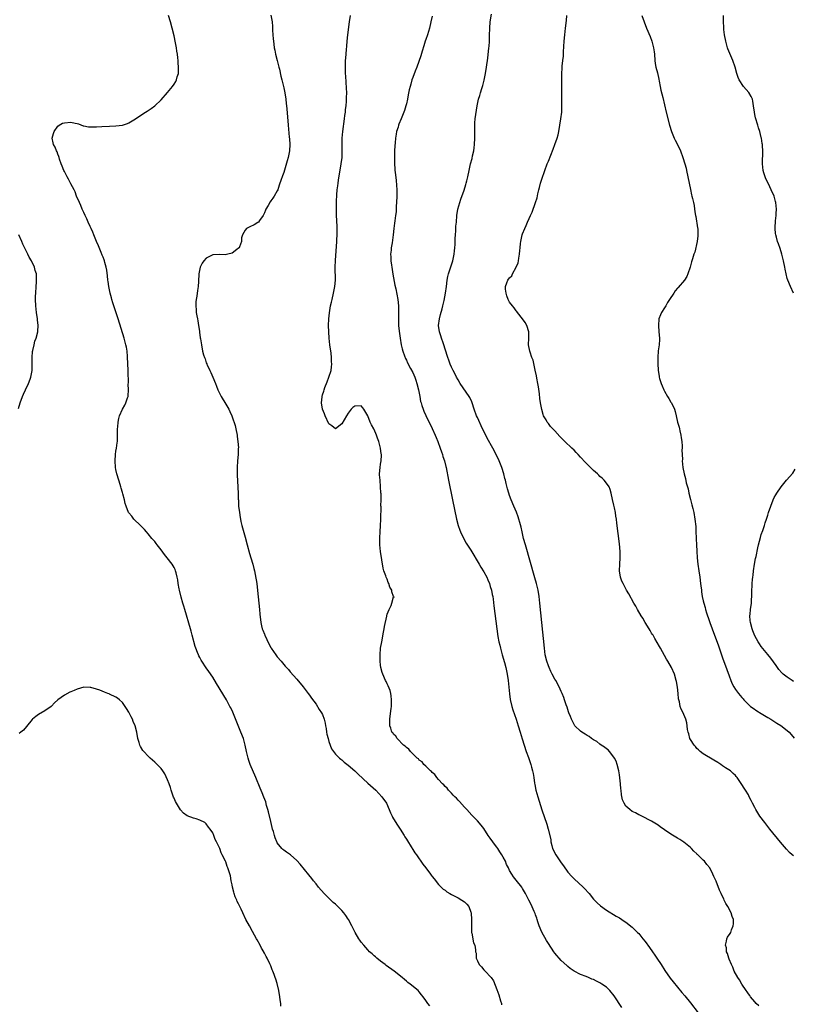
# Model space of a CAD drawing. Units: inches. Extents: x 2601000 to 2604000, y 1491000 to 1494000.
# Drawn here: x 2602035 to 2602275, y 1493005 to 1493310 of the extents above; entities that cross this region are included whole.
import ezdxf

# ---------------------------------------------------------------- set-up
doc = ezdxf.new("R2010")
doc.units = ezdxf.units.IN
doc.header["$MEASUREMENT"] = 0
doc.layers.add('LD26011491_10ft', color=41, linetype='Continuous')

msp = doc.modelspace()

# ---------------------------------------------------------------- linework, layer by layer
at = {"layer": 'LD26011491_10ft'}
for points, elevation in [([(2602162.27, 1493004.27), (2602161.68, 1493005), (2602161, 1493005.92), (2602160.15, 1493007), (2602159.64, 1493007.64), (2602159, 1493008.54), (2602158.61, 1493009), (2602156.18, 1493011), (2602155.48, 1493011.48), (2602155, 1493011.89), (2602154.37, 1493012.37), (2602153.7, 1493013), (2602151.26, 1493015), (2602148.72, 1493016.72), (2602148.39, 1493017), (2602147, 1493018.03), (2602145.84, 1493019), (2602145.42, 1493019.42), (2602145, 1493019.73), (2602144.35, 1493020.35), (2602143.61, 1493021), (2602143, 1493021.58), (2602141.77, 1493023), (2602141, 1493023.98), (2602140.57, 1493024.57), (2602140.28, 1493025), (2602139.11, 1493027), (2602138.37, 1493028.37), (2602138.1, 1493029), (2602137.08, 1493031), (2602137, 1493031.13), (2602136.2, 1493032.2), (2602135.63, 1493033), (2602135, 1493033.74), (2602133.73, 1493035), (2602133, 1493035.68), (2602132.28, 1493036.28), (2602131.56, 1493037), (2602129.52, 1493039), (2602127.79, 1493041), (2602127, 1493042.04), (2602126.23, 1493043), (2602125.7, 1493043.7), (2602124.79, 1493044.79), (2602122.07, 1493048.07), (2602121, 1493049.26), (2602119.06, 1493051), (2602117.85, 1493051.85), (2602117, 1493052.42), (2602116.69, 1493052.69), (2602116.42, 1493053), (2602115, 1493054.71), (2602114.85, 1493055), (2602114.29, 1493056.29), (2602114.09, 1493057), (2602113.77, 1493058.23), (2602113.54, 1493059), (2602113.43, 1493059.43), (2602113, 1493061.31), (2602112.28, 1493064.28), (2602112.08, 1493065), (2602111.69, 1493066.31), (2602111.39, 1493067.39), (2602110.84, 1493068.84), (2602110.26, 1493070.26), (2602109.67, 1493071.66), (2602108.29, 1493075), (2602106.61, 1493079), (2602106.18, 1493080.18), (2602105.92, 1493081), (2602105.47, 1493083), (2602105.07, 1493085), (2602104.48, 1493087), (2602103.69, 1493089), (2602101.17, 1493095.17), (2602100.55, 1493096.55), (2602100.33, 1493097), (2602099.26, 1493099), (2602098.39, 1493100.39), (2602097, 1493102.71), (2602096.11, 1493104.11), (2602095, 1493106.04), (2602093.76, 1493107.76), (2602093, 1493108.94), (2602091.58, 1493111), (2602091.35, 1493111.35), (2602091, 1493112.09), (2602090.68, 1493112.68), (2602090.54, 1493113), (2602090.29, 1493113.71), (2602089.76, 1493115), (2602089.56, 1493115.56), (2602088.66, 1493119), (2602088.29, 1493120.29), (2602088.11, 1493121), (2602086.29, 1493127), (2602086.01, 1493128.01), (2602085.7, 1493129), (2602085.22, 1493130.78), (2602084.67, 1493133), (2602084.58, 1493133.42), (2602084.3, 1493135), (2602084.17, 1493136.17), (2602084, 1493137), (2602083.61, 1493138.39), (2602083.49, 1493139), (2602083.34, 1493139.34), (2602083, 1493139.96), (2602082.39, 1493141), (2602080.88, 1493143), (2602080.03, 1493144.03), (2602079, 1493145.44), (2602077.75, 1493147), (2602077.44, 1493147.44), (2602077, 1493148.02), (2602076.16, 1493149), (2602075, 1493150.46), (2602074.48, 1493151), (2602073.8, 1493151.8), (2602072.81, 1493152.81), (2602072.58, 1493153), (2602070.56, 1493155), (2602069.87, 1493155.87), (2602069, 1493156.9), (2602068.93, 1493157), (2602068.13, 1493159), (2602067.84, 1493159.84), (2602067.65, 1493161), (2602067.15, 1493162.85), (2602067, 1493163.25), (2602066.59, 1493164.59), (2602066.51, 1493165), (2602066.31, 1493165.69), (2602065.9, 1493167), (2602065.31, 1493169), (2602065, 1493170.31), (2602064.87, 1493171), (2602064.72, 1493173), (2602064.85, 1493175), (2602065, 1493176.08), (2602065.17, 1493177), (2602065.35, 1493178.65), (2602065.42, 1493179), (2602065.47, 1493179.47), (2602065.49, 1493181), (2602065.47, 1493182.53), (2602065.49, 1493183), (2602065.55, 1493183.55), (2602065.64, 1493185), (2602065.89, 1493186.11), (2602066.14, 1493187), (2602067, 1493189), (2602067.74, 1493190.26), (2602068.09, 1493191), (2602068.57, 1493192.57), (2602068.74, 1493193), (2602068.79, 1493193.21), (2602068.87, 1493195), (2602068.81, 1493196.81), (2602068.85, 1493197.15), (2602068.75, 1493200.75), (2602068.76, 1493201.24), (2602068.68, 1493203), (2602068.61, 1493205.39), (2602068.48, 1493207), (2602068.22, 1493208.22), (2602068.09, 1493209), (2602067.52, 1493211), (2602065.63, 1493217), (2602063.99, 1493222.01), (2602063.69, 1493223), (2602063.56, 1493223.56), (2602063.17, 1493225), (2602062.78, 1493227), (2602062.57, 1493228.57), (2602062.5, 1493229), (2602062.37, 1493230.37), (2602062.14, 1493232.14), (2602061.98, 1493233), (2602061.56, 1493234.44), (2602061.42, 1493235), (2602061.32, 1493235.32), (2602061, 1493236.12), (2602060.76, 1493236.76), (2602060.41, 1493237.59), (2602059.61, 1493239.61), (2602059, 1493241), (2602058.18, 1493243), (2602057.87, 1493243.87), (2602057.29, 1493245), (2602057, 1493245.62), (2602056.38, 1493247), (2602056.01, 1493248.01), (2602055.45, 1493249), (2602055, 1493249.96), (2602054.54, 1493251), (2602054.14, 1493252.14), (2602053.67, 1493253), (2602053.52, 1493253.52), (2602053, 1493254.54), (2602052.81, 1493255), (2602052.35, 1493256.35), (2602051.99, 1493257), (2602051, 1493258.86), (2602050.29, 1493260.29), (2602049.88, 1493261), (2602049, 1493262.6), (2602048.82, 1493263), (2602048.33, 1493264.33), (2602048.05, 1493265), (2602047.53, 1493266.47), (2602047.38, 1493267), (2602047.31, 1493267.31), (2602047, 1493268), (2602046.73, 1493268.73), (2602046.58, 1493269), (2602046.15, 1493270.15), (2602045.66, 1493271), (2602045.57, 1493271.57), (2602045.24, 1493273), (2602045.62, 1493274.38), (2602045.83, 1493275), (2602047, 1493276.69), (2602047.42, 1493277), (2602048.43, 1493277.57), (2602049, 1493277.76), (2602051, 1493277.94), (2602052.39, 1493277.61), (2602053, 1493277.51), (2602053.41, 1493277.41), (2602054.84, 1493276.84), (2602055, 1493276.8), (2602056.52, 1493276.52), (2602057, 1493276.46), (2602059, 1493276.48), (2602060.57, 1493276.57), (2602063, 1493276.67), (2602065, 1493276.79), (2602067, 1493277.03), (2602068.53, 1493277.47), (2602069, 1493277.69), (2602071, 1493278.94), (2602073, 1493280.27), (2602074.13, 1493281), (2602074.68, 1493281.32), (2602075.89, 1493282.11), (2602077.02, 1493282.98), (2602079, 1493284.88), (2602081, 1493287.11), (2602082.53, 1493289), (2602083, 1493289.65), (2602083.52, 1493290.48), (2602083.78, 1493291), (2602084.01, 1493292.01), (2602084.34, 1493293), (2602084.42, 1493293.58), (2602084.39, 1493295), (2602084.26, 1493296.26), (2602084.25, 1493297), (2602084.19, 1493297.81), (2602084.04, 1493299), (2602083.89, 1493299.89), (2602083.75, 1493301), (2602083.48, 1493302.52), (2602083, 1493304.71), (2602082.4, 1493307), (2602081.9, 1493309), (2602081.29, 1493311)], 9900), ([(2602113.03, 1493311.03), (2602113.45, 1493309), (2602113.54, 1493307.54), (2602113.54, 1493306.46), (2602113.6, 1493305), (2602113.74, 1493303.74), (2602113.79, 1493303), (2602113.9, 1493302.1), (2602114.06, 1493301), (2602114.2, 1493300.2), (2602114.45, 1493299), (2602114.98, 1493297.02), (2602115.38, 1493295.38), (2602115.51, 1493295), (2602115.69, 1493294.31), (2602116.14, 1493292.14), (2602116.4, 1493291), (2602117, 1493288.56), (2602117.31, 1493287), (2602117.62, 1493285), (2602117.74, 1493283.74), (2602117.84, 1493283), (2602117.94, 1493282.06), (2602118.37, 1493277), (2602118.72, 1493273.28), (2602118.77, 1493272.77), (2602118.86, 1493271), (2602118.74, 1493269), (2602118.35, 1493267), (2602118.07, 1493265.93), (2602117, 1493262.31), (2602116.65, 1493261.35), (2602116.49, 1493261), (2602116.19, 1493260.19), (2602115.62, 1493258.38), (2602115.17, 1493257), (2602115, 1493256.66), (2602114.02, 1493255), (2602113.56, 1493254.44), (2602113, 1493253.54), (2602112.76, 1493253.24), (2602112.13, 1493252.13), (2602111.45, 1493251), (2602111.34, 1493250.66), (2602111, 1493249.81), (2602110.57, 1493249), (2602109.43, 1493247.43), (2602109.18, 1493247), (2602109, 1493246.84), (2602107.85, 1493246.15), (2602106.45, 1493245.55), (2602105.44, 1493245), (2602105, 1493244.45), (2602104.21, 1493243), (2602103.94, 1493242.06), (2602103.94, 1493241), (2602103.31, 1493239.31), (2602103.15, 1493239), (2602103, 1493238.87), (2602102.45, 1493238.45), (2602101, 1493237.38), (2602099.71, 1493237), (2602098.86, 1493236.86), (2602097, 1493236.98), (2602095, 1493236.87), (2602094.65, 1493236.65), (2602093, 1493235.78), (2602092.26, 1493235), (2602091.76, 1493234.24), (2602091.12, 1493233), (2602091, 1493232.55), (2602090.64, 1493231), (2602090.57, 1493228.57), (2602090.5, 1493227), (2602090.25, 1493225.75), (2602090.01, 1493224.01), (2602089.8, 1493223), (2602089.72, 1493222.28), (2602089.7, 1493221), (2602089.84, 1493219.84), (2602089.89, 1493219), (2602090.08, 1493217.92), (2602090.27, 1493217), (2602090.36, 1493216.36), (2602090.61, 1493215), (2602090.85, 1493213.15), (2602090.85, 1493212.85), (2602091.09, 1493211.09), (2602091.15, 1493210.85), (2602091.46, 1493209), (2602091.86, 1493207), (2602092.11, 1493205.89), (2602092.39, 1493205), (2602092.61, 1493204.61), (2602093, 1493203.43), (2602093.13, 1493203.13), (2602093.16, 1493203), (2602093.26, 1493202.74), (2602094.11, 1493201), (2602094.43, 1493200.43), (2602094.99, 1493199), (2602095.81, 1493197), (2602096.18, 1493196.18), (2602096.61, 1493195), (2602097, 1493194.17), (2602097.57, 1493193), (2602099, 1493190.57), (2602099.97, 1493189), (2602100.31, 1493188.31), (2602100.87, 1493187), (2602101, 1493186.66), (2602101.93, 1493183.93), (2602102.17, 1493183), (2602102.56, 1493181), (2602102.57, 1493180.57), (2602102.78, 1493179), (2602102.92, 1493177.08), (2602102.9, 1493176.9), (2602102.88, 1493175), (2602102.69, 1493173), (2602102.56, 1493171), (2602102.59, 1493168.59), (2602102.75, 1493165), (2602102.77, 1493164.77), (2602102.85, 1493163), (2602102.91, 1493161.09), (2602102.94, 1493160.94), (2602103.02, 1493158.98), (2602103.23, 1493157), (2602103.52, 1493155.52), (2602103.58, 1493155), (2602103.74, 1493154.26), (2602104.05, 1493153), (2602104.26, 1493152.26), (2602105, 1493149.37), (2602105.63, 1493147), (2602106.37, 1493144.37), (2602106.82, 1493143), (2602107.42, 1493141), (2602107.7, 1493139.7), (2602107.92, 1493139), (2602108.17, 1493137.83), (2602108.6, 1493135), (2602108.87, 1493132.87), (2602109.3, 1493129), (2602109.5, 1493127), (2602109.59, 1493125.59), (2602109.86, 1493123), (2602110.1, 1493121.9), (2602110.33, 1493121), (2602110.55, 1493120.55), (2602111, 1493119.31), (2602111.1, 1493119.1), (2602111.13, 1493119), (2602112.39, 1493116.39), (2602113, 1493115.24), (2602113.14, 1493115), (2602114.51, 1493113), (2602115, 1493112.37), (2602116.16, 1493111), (2602117, 1493110.01), (2602117.48, 1493109.48), (2602117.89, 1493109), (2602118.42, 1493108.42), (2602119, 1493107.71), (2602121, 1493105.4), (2602123, 1493103.05), (2602124.58, 1493101), (2602125, 1493100.49), (2602125.57, 1493099.57), (2602127, 1493097.7), (2602128.01, 1493096.01), (2602128.7, 1493095), (2602129, 1493094.46), (2602129.52, 1493093), (2602129.83, 1493091.83), (2602129.91, 1493091), (2602130.11, 1493090.11), (2602130.24, 1493089), (2602130.37, 1493088.37), (2602130.72, 1493087), (2602131, 1493086.14), (2602131.81, 1493083.81), (2602133, 1493082.17), (2602134.25, 1493081), (2602134.65, 1493080.65), (2602135, 1493080.39), (2602135.76, 1493079.76), (2602137, 1493078.81), (2602139, 1493077.03), (2602140.01, 1493076.01), (2602143, 1493073.24), (2602145.53, 1493071), (2602147.43, 1493069), (2602148.79, 1493067), (2602149.68, 1493065), (2602150.07, 1493064.07), (2602150.55, 1493063), (2602150.7, 1493062.7), (2602151, 1493062.2), (2602152.24, 1493060.24), (2602153.09, 1493059), (2602154.3, 1493057), (2602154.55, 1493056.55), (2602155, 1493055.88), (2602155.32, 1493055.32), (2602156.5, 1493053.5), (2602157, 1493052.71), (2602157.65, 1493051.65), (2602158.12, 1493051), (2602160.12, 1493048.12), (2602161, 1493047), (2602162.5, 1493045), (2602162.7, 1493044.7), (2602163, 1493044.34), (2602163.56, 1493043.56), (2602165, 1493041.87), (2602165.78, 1493041), (2602166.42, 1493040.42), (2602167, 1493040.03), (2602167.57, 1493039.57), (2602168.51, 1493039), (2602169, 1493038.73), (2602171, 1493037.69), (2602172.23, 1493037), (2602173, 1493036.41), (2602173.7, 1493035.7), (2602174.31, 1493035), (2602175, 1493033.28), (2602175.08, 1493033), (2602175.17, 1493030.83), (2602175.13, 1493029), (2602175.18, 1493027.18), (2602175.21, 1493027), (2602175.3, 1493026.7), (2602175.78, 1493023.78), (2602176.17, 1493023), (2602176.39, 1493021.61), (2602176.46, 1493021), (2602176.58, 1493020.58), (2602176.64, 1493019), (2602177, 1493018.15), (2602177.59, 1493017), (2602178.32, 1493016.32), (2602179, 1493015.43), (2602179.23, 1493015.23), (2602179.39, 1493015), (2602181.15, 1493013.15), (2602181.23, 1493013), (2602181.95, 1493011.95), (2602183, 1493009.35), (2602183.63, 1493007.63), (2602184.2, 1493005.8), (2602184.44, 1493005), (2602184.52, 1493004.52)], 9890), ([(2602221.73, 1493003.73), (2602219.35, 1493007.35), (2602219, 1493007.85), (2602218.49, 1493008.49), (2602218.02, 1493009), (2602217, 1493010.03), (2602215.62, 1493011), (2602215, 1493011.39), (2602213.9, 1493011.9), (2602213, 1493012.39), (2602212.52, 1493012.52), (2602211.45, 1493013), (2602210.68, 1493013.32), (2602209, 1493013.91), (2602207, 1493014.98), (2602205.79, 1493015.79), (2602205, 1493016.44), (2602204.7, 1493016.7), (2602203, 1493018.26), (2602201, 1493020.55), (2602200.71, 1493021), (2602199, 1493023.5), (2602198.47, 1493024.47), (2602197, 1493027.08), (2602196.18, 1493029), (2602195.72, 1493030.28), (2602195.48, 1493031), (2602195.38, 1493031.38), (2602195, 1493032.41), (2602194.86, 1493032.86), (2602194.58, 1493033.42), (2602193.67, 1493035.67), (2602192.92, 1493037), (2602191.92, 1493039), (2602191, 1493040.62), (2602190.77, 1493041), (2602189, 1493043.2), (2602188.17, 1493044.17), (2602187.65, 1493045), (2602187, 1493046.21), (2602186.62, 1493047), (2602186.05, 1493048.05), (2602185.68, 1493049), (2602185, 1493050.33), (2602184.63, 1493051), (2602183.95, 1493051.95), (2602183.3, 1493053), (2602183, 1493053.42), (2602182.27, 1493054.27), (2602181.76, 1493055), (2602181, 1493056.16), (2602180.63, 1493056.63), (2602180.37, 1493057), (2602179, 1493059.14), (2602178.18, 1493060.18), (2602177, 1493061.54), (2602175.29, 1493063.29), (2602173.75, 1493065), (2602173, 1493065.8), (2602171.48, 1493067.48), (2602171, 1493067.96), (2602170.52, 1493068.52), (2602170.02, 1493069), (2602169.54, 1493069.54), (2602169, 1493070.06), (2602168.1, 1493071), (2602167.61, 1493071.61), (2602167, 1493072.19), (2602166.64, 1493072.64), (2602166.23, 1493073), (2602165, 1493074.37), (2602164.4, 1493075), (2602163.86, 1493075.86), (2602163, 1493076.48), (2602162.78, 1493076.78), (2602162.48, 1493077), (2602161, 1493078.45), (2602160.41, 1493079), (2602159.84, 1493079.84), (2602159, 1493080.38), (2602158.72, 1493080.72), (2602158.34, 1493081), (2602157, 1493082.31), (2602156.26, 1493083), (2602155.74, 1493083.74), (2602155, 1493084.22), (2602154.65, 1493084.65), (2602154.15, 1493085), (2602152.13, 1493087), (2602151.73, 1493087.73), (2602151, 1493088.39), (2602150.77, 1493088.77), (2602150.54, 1493089), (2602150.23, 1493090.23), (2602149.83, 1493091), (2602149.88, 1493091.88), (2602149.82, 1493093), (2602150, 1493094), (2602150.3, 1493096.3), (2602150.38, 1493097), (2602150.38, 1493097.62), (2602150.42, 1493099), (2602150.29, 1493100.29), (2602150.17, 1493101), (2602149.95, 1493101.95), (2602149.38, 1493103.38), (2602149, 1493103.99), (2602148.7, 1493104.7), (2602148.53, 1493105), (2602147.67, 1493107), (2602147.49, 1493107.49), (2602147.12, 1493109), (2602147, 1493109.79), (2602146.87, 1493111), (2602146.85, 1493113), (2602147.02, 1493115), (2602147.37, 1493117), (2602147.94, 1493119.94), (2602148.13, 1493121), (2602148.25, 1493121.75), (2602148.91, 1493124.91), (2602148.92, 1493125.08), (2602149, 1493125.5), (2602149.62, 1493127), (2602150.24, 1493128.24), (2602150.52, 1493129), (2602151, 1493130.9), (2602151.23, 1493130.77), (2602151.05, 1493131), (2602151.01, 1493131.01), (2602150.5, 1493132.5), (2602150.53, 1493133), (2602149.89, 1493133.89), (2602149.6, 1493135), (2602149.36, 1493135.36), (2602149, 1493136.38), (2602148.73, 1493137), (2602148.6, 1493137.4), (2602148.02, 1493139), (2602147.82, 1493139.82), (2602146.96, 1493145), (2602146.75, 1493147), (2602146.76, 1493149), (2602146.78, 1493149.22), (2602146.86, 1493151), (2602147, 1493153), (2602147.11, 1493154.89), (2602147.08, 1493155.09), (2602147.16, 1493158.84), (2602147.13, 1493159.13), (2602147.16, 1493161), (2602147.14, 1493162.86), (2602147.11, 1493163.11), (2602147.02, 1493165), (2602146.83, 1493167), (2602146.69, 1493168.69), (2602146.7, 1493169), (2602146.83, 1493171), (2602147, 1493171.99), (2602147.15, 1493173), (2602147.24, 1493174.76), (2602147.24, 1493175), (2602147.2, 1493175.2), (2602146.99, 1493177), (2602146.45, 1493179), (2602146.05, 1493180.05), (2602145.76, 1493181), (2602145, 1493182.78), (2602144.88, 1493183), (2602144.18, 1493184.18), (2602143.82, 1493185), (2602143, 1493186.98), (2602141.83, 1493189), (2602141.5, 1493189.5), (2602141, 1493190.12), (2602139, 1493190.01), (2602138.43, 1493189.57), (2602137.92, 1493189), (2602137, 1493187.84), (2602136.48, 1493187), (2602135, 1493184.51), (2602133, 1493182.98), (2602131.9, 1493183.9), (2602131, 1493184.52), (2602129.85, 1493187), (2602129.61, 1493187.61), (2602129, 1493188.99), (2602128.7, 1493191), (2602128.86, 1493192.86), (2602128.88, 1493193), (2602129, 1493193.45), (2602129.41, 1493194.59), (2602129.49, 1493195), (2602129.74, 1493195.74), (2602130.46, 1493197.54), (2602130.99, 1493199), (2602131.64, 1493201), (2602131.83, 1493202.17), (2602131.87, 1493203), (2602131.79, 1493203.79), (2602131.78, 1493205), (2602131.65, 1493206.35), (2602131.29, 1493209), (2602131.05, 1493211), (2602130.93, 1493213), (2602130.9, 1493215), (2602130.95, 1493217.05), (2602131.12, 1493218.88), (2602131.51, 1493221), (2602131.78, 1493222.22), (2602131.98, 1493223), (2602132.45, 1493225), (2602132.82, 1493227), (2602132.99, 1493229.01), (2602132.97, 1493232.97), (2602133.05, 1493235.05), (2602133.43, 1493241), (2602133.52, 1493243.52), (2602133.52, 1493245.52), (2602133.44, 1493247.44), (2602133.35, 1493249), (2602133.3, 1493251), (2602133.33, 1493253.33), (2602133.43, 1493255.43), (2602133.58, 1493257), (2602133.77, 1493258.23), (2602133.83, 1493259), (2602133.96, 1493259.96), (2602134.82, 1493265), (2602135.06, 1493267), (2602135.13, 1493269), (2602135.09, 1493270.91), (2602135.11, 1493273), (2602135.29, 1493275), (2602135.85, 1493279), (2602135.97, 1493279.97), (2602136.08, 1493281), (2602136.15, 1493281.85), (2602136.3, 1493283), (2602136.45, 1493284.45), (2602136.47, 1493285), (2602136.46, 1493285.54), (2602136.53, 1493287), (2602136.47, 1493288.48), (2602136.21, 1493292.21), (2602136.17, 1493293), (2602136.12, 1493295), (2602136.17, 1493297), (2602136.21, 1493297.79), (2602136.46, 1493300.46), (2602136.52, 1493301.48), (2602136.64, 1493303), (2602136.86, 1493305), (2602137.39, 1493309), (2602137.63, 1493311)], 9880), ([(2602163, 1493310.72), (2602162.62, 1493309), (2602162.13, 1493307), (2602161.5, 1493305), (2602161, 1493303.56), (2602160.82, 1493303), (2602160.42, 1493301.58), (2602159.88, 1493299.88), (2602159.49, 1493298.51), (2602158.22, 1493295), (2602157.69, 1493293.69), (2602157, 1493291.78), (2602156.7, 1493291), (2602156.34, 1493289.66), (2602156.14, 1493289), (2602155.89, 1493287.89), (2602155.6, 1493286.4), (2602155.3, 1493285), (2602155, 1493283.62), (2602154.84, 1493283), (2602154.41, 1493281.59), (2602154.2, 1493281), (2602153.38, 1493279), (2602152.67, 1493277.33), (2602152.56, 1493277), (2602152.41, 1493276.41), (2602151.97, 1493275), (2602151.8, 1493274.2), (2602151.61, 1493273), (2602151.49, 1493271.49), (2602151.4, 1493270.6), (2602151.35, 1493269), (2602151.32, 1493267.32), (2602151.29, 1493266.71), (2602151.32, 1493265), (2602151.45, 1493263.45), (2602151.47, 1493263), (2602151.51, 1493262.49), (2602151.83, 1493259.83), (2602152.02, 1493257), (2602152.02, 1493255), (2602151.96, 1493253), (2602151.88, 1493251.88), (2602151.84, 1493250.16), (2602151.67, 1493249), (2602151.37, 1493247.37), (2602151.32, 1493246.68), (2602151.06, 1493245), (2602150.9, 1493243), (2602150.56, 1493240.56), (2602150.27, 1493239), (2602150.24, 1493238.24), (2602150.1, 1493237), (2602150.17, 1493236.17), (2602150.19, 1493235), (2602150.36, 1493233.64), (2602150.46, 1493233), (2602150.82, 1493230.82), (2602151.43, 1493227.43), (2602151.68, 1493226.32), (2602152.34, 1493223), (2602152.57, 1493221), (2602152.58, 1493219), (2602152.52, 1493217), (2602152.58, 1493215), (2602152.76, 1493213.24), (2602153.03, 1493211), (2602153.36, 1493209), (2602153.69, 1493207.69), (2602153.88, 1493207), (2602154.44, 1493205.56), (2602154.73, 1493204.73), (2602155, 1493204.22), (2602155.37, 1493203.37), (2602156.32, 1493201.68), (2602157, 1493200.39), (2602157.62, 1493199), (2602157.97, 1493197.97), (2602158.27, 1493197), (2602158.73, 1493195), (2602159.13, 1493193), (2602159.42, 1493191.42), (2602159.54, 1493191), (2602159.82, 1493190.18), (2602160.15, 1493189), (2602160.39, 1493188.39), (2602161.03, 1493187.03), (2602163.04, 1493183.04), (2602163.95, 1493181), (2602164.24, 1493180.24), (2602164.76, 1493179), (2602165.49, 1493177), (2602165.83, 1493175.83), (2602166.17, 1493175), (2602166.33, 1493174.33), (2602166.82, 1493173), (2602167.24, 1493171.24), (2602167.32, 1493171), (2602168.06, 1493167), (2602169.34, 1493161), (2602170.51, 1493155), (2602171.03, 1493153), (2602171.57, 1493151.57), (2602171.81, 1493151), (2602172.84, 1493148.84), (2602173.56, 1493147.56), (2602175, 1493145.33), (2602177.56, 1493141), (2602178.11, 1493140.11), (2602179, 1493138.71), (2602179.88, 1493137), (2602180.23, 1493136.23), (2602180.72, 1493135), (2602181, 1493134.16), (2602181.34, 1493133), (2602181.63, 1493131.63), (2602181.74, 1493131), (2602181.85, 1493130.15), (2602182.15, 1493128.15), (2602183.03, 1493121), (2602183.39, 1493118.61), (2602183.69, 1493117), (2602183.94, 1493115.94), (2602184.13, 1493115), (2602184.65, 1493113), (2602185.39, 1493110.61), (2602185.86, 1493109), (2602186.04, 1493108.04), (2602186.27, 1493107), (2602186.51, 1493105), (2602186.91, 1493100.91), (2602187.16, 1493099.16), (2602187.65, 1493097), (2602187.96, 1493095.96), (2602189, 1493093), (2602189.68, 1493091), (2602190.28, 1493089), (2602190.9, 1493086.9), (2602191.48, 1493085), (2602192.16, 1493083), (2602192.81, 1493081.19), (2602193.57, 1493079), (2602193.81, 1493078.19), (2602194.13, 1493077), (2602194.24, 1493076.24), (2602194.5, 1493075), (2602194.75, 1493073.25), (2602194.79, 1493072.79), (2602195.13, 1493071), (2602195.69, 1493069), (2602197, 1493064.91), (2602198.49, 1493060.49), (2602198.96, 1493059), (2602199.74, 1493055.74), (2602199.81, 1493055), (2602200.07, 1493053.93), (2602200.33, 1493053), (2602201.29, 1493051), (2602203, 1493048.5), (2602203.64, 1493047.64), (2602205, 1493045.69), (2602206.27, 1493044.27), (2602207, 1493043.53), (2602209.76, 1493041), (2602210.39, 1493040.39), (2602211.35, 1493039.35), (2602211.65, 1493039), (2602213, 1493037.3), (2602214.1, 1493036.1), (2602215.17, 1493035.17), (2602217, 1493033.91), (2602220.04, 1493032.04), (2602221, 1493031.49), (2602221.76, 1493031), (2602222.49, 1493030.49), (2602223, 1493030.18), (2602225, 1493028.62), (2602225.81, 1493027.81), (2602226.66, 1493027), (2602227, 1493026.65), (2602228.32, 1493025), (2602229, 1493024.12), (2602230.3, 1493022.3), (2602231.24, 1493021), (2602231.95, 1493019.95), (2602232.64, 1493019), (2602233.97, 1493017), (2602235.14, 1493015.14), (2602236.77, 1493012.77), (2602237.66, 1493011.66), (2602240.4, 1493008.4), (2602241.3, 1493007.3), (2602243, 1493005.17), (2602247.85, 1492999)], 9870), ([(2602264.25, 1493004.25), (2602263.41, 1493005), (2602263, 1493005.44), (2602261.66, 1493007), (2602261.42, 1493007.42), (2602261, 1493008), (2602260.62, 1493008.62), (2602260.32, 1493009), (2602258.98, 1493011), (2602258.28, 1493012.28), (2602257.7, 1493013), (2602256.58, 1493015), (2602256.17, 1493016.17), (2602255.75, 1493017), (2602255, 1493018.74), (2602254.9, 1493019), (2602254.49, 1493020.49), (2602254.24, 1493021), (2602254.19, 1493022.19), (2602253.87, 1493023), (2602254.24, 1493024.24), (2602254.28, 1493025), (2602254.52, 1493025.48), (2602255.35, 1493026.65), (2602255.51, 1493027), (2602255.77, 1493027.77), (2602256.3, 1493029), (2602256.38, 1493029.62), (2602256.37, 1493031), (2602255.96, 1493031.96), (2602255.69, 1493033), (2602254.57, 1493035), (2602253.96, 1493035.96), (2602253.51, 1493037), (2602253.34, 1493037.34), (2602253, 1493038.15), (2602252.58, 1493039), (2602252.08, 1493040.08), (2602251, 1493042.89), (2602250.28, 1493044.28), (2602250.01, 1493045), (2602249.01, 1493047), (2602248.06, 1493048.06), (2602247.36, 1493049), (2602247, 1493049.38), (2602245.34, 1493051), (2602245.16, 1493051.16), (2602245, 1493051.34), (2602244.1, 1493052.1), (2602243.32, 1493053), (2602243, 1493053.32), (2602241, 1493054.95), (2602239.72, 1493055.72), (2602239, 1493056.18), (2602238.46, 1493056.47), (2602237, 1493057.43), (2602235, 1493058.78), (2602233.68, 1493059.68), (2602233, 1493060.16), (2602231, 1493061.4), (2602229.97, 1493061.97), (2602229, 1493062.47), (2602227.3, 1493063.3), (2602227, 1493063.42), (2602226.01, 1493064.01), (2602225, 1493064.46), (2602224.28, 1493065), (2602223, 1493066.13), (2602222.44, 1493067), (2602222, 1493068), (2602221.63, 1493069.63), (2602221.51, 1493071), (2602221.45, 1493071.45), (2602221.38, 1493073), (2602221.19, 1493074.81), (2602221, 1493075.8), (2602220.8, 1493077), (2602220.32, 1493079), (2602220, 1493080), (2602219.5, 1493081), (2602219, 1493081.7), (2602217.96, 1493083), (2602217.51, 1493083.51), (2602217, 1493083.85), (2602216.4, 1493084.4), (2602215.4, 1493085), (2602215, 1493085.3), (2602214.06, 1493086.06), (2602213, 1493086.61), (2602212.33, 1493087), (2602211.61, 1493087.61), (2602211, 1493087.97), (2602210.39, 1493088.39), (2602209.33, 1493089), (2602209, 1493089.29), (2602207.22, 1493091), (2602207, 1493091.34), (2602206.15, 1493093), (2602205.85, 1493093.85), (2602205.37, 1493095), (2602205.28, 1493095.28), (2602205, 1493096.05), (2602204.79, 1493096.79), (2602204.53, 1493097.47), (2602204.05, 1493099), (2602203.77, 1493099.77), (2602203.28, 1493101), (2602203, 1493101.57), (2602202.37, 1493103), (2602201.27, 1493105), (2602201, 1493105.44), (2602200.21, 1493107), (2602199.79, 1493107.79), (2602199.23, 1493109), (2602199, 1493109.53), (2602198.5, 1493111), (2602198.03, 1493113), (2602197.76, 1493115), (2602196.99, 1493123), (2602196.36, 1493129), (2602196.12, 1493131), (2602195.79, 1493133), (2602195.32, 1493135), (2602194.82, 1493136.82), (2602191.87, 1493147), (2602191.32, 1493149), (2602190.84, 1493151), (2602190.53, 1493152.53), (2602190.11, 1493153.89), (2602189.85, 1493155), (2602189.67, 1493155.67), (2602189.11, 1493157.11), (2602188.3, 1493159), (2602187.49, 1493161), (2602187, 1493162.31), (2602186.76, 1493163), (2602186.34, 1493164.34), (2602185.97, 1493166.03), (2602185.71, 1493167), (2602185.54, 1493167.54), (2602185.18, 1493169), (2602184.55, 1493171), (2602183.78, 1493173), (2602182.84, 1493175), (2602181.76, 1493177), (2602180.07, 1493180.07), (2602179.58, 1493181), (2602178.6, 1493183), (2602177, 1493186.41), (2602176.73, 1493187), (2602175.98, 1493189), (2602175.36, 1493191), (2602175.26, 1493191.26), (2602174.63, 1493192.63), (2602174.42, 1493193), (2602171.68, 1493197), (2602171, 1493198.12), (2602170.53, 1493199), (2602170.04, 1493200.04), (2602169.53, 1493201), (2602169, 1493202.09), (2602168.61, 1493203), (2602168.17, 1493204.17), (2602167.83, 1493205), (2602167, 1493207.66), (2602166.62, 1493209), (2602166.4, 1493209.6), (2602165.92, 1493211), (2602165.71, 1493211.71), (2602165.23, 1493213), (2602164.97, 1493215), (2602165.24, 1493217), (2602165.61, 1493218.39), (2602166.1, 1493220.1), (2602166.33, 1493221), (2602166.71, 1493222.71), (2602167.14, 1493225), (2602167.43, 1493227), (2602167.65, 1493229), (2602167.86, 1493230.14), (2602168.04, 1493231), (2602169.34, 1493234.66), (2602169.42, 1493235), (2602169.51, 1493235.51), (2602169.81, 1493237), (2602169.89, 1493238.11), (2602170, 1493239), (2602170.08, 1493240.08), (2602170.08, 1493241.92), (2602170.17, 1493243), (2602170.3, 1493244.3), (2602170.3, 1493245), (2602170.33, 1493245.67), (2602170.48, 1493247), (2602170.68, 1493249), (2602170.99, 1493250.99), (2602171.54, 1493253), (2602171.91, 1493254.09), (2602172.89, 1493256.89), (2602173.4, 1493258.6), (2602173.55, 1493259), (2602173.74, 1493259.74), (2602174.02, 1493261), (2602174.41, 1493263), (2602174.87, 1493265), (2602175.35, 1493266.65), (2602175.54, 1493267.54), (2602175.9, 1493269), (2602176.05, 1493269.95), (2602176.15, 1493271), (2602176.21, 1493273), (2602176.17, 1493273.83), (2602176.16, 1493275), (2602176.19, 1493276.19), (2602176.16, 1493277), (2602176.23, 1493277.77), (2602176.36, 1493279), (2602176.98, 1493283), (2602177.39, 1493285), (2602177.78, 1493286.22), (2602177.97, 1493287), (2602178.35, 1493288.35), (2602178.67, 1493289.33), (2602179.07, 1493290.93), (2602179.51, 1493293), (2602179.86, 1493295), (2602180.24, 1493297.76), (2602180.59, 1493301), (2602180.61, 1493301.39), (2602180.74, 1493303), (2602180.8, 1493304.8), (2602180.84, 1493307), (2602181.01, 1493309.01), (2602181.33, 1493311.33)], 9860), ([(2602275, 1493050.68), (2602274.59, 1493051), (2602273.75, 1493051.75), (2602272.78, 1493052.78), (2602270.96, 1493054.96), (2602267.68, 1493059), (2602266.07, 1493061), (2602264.55, 1493063), (2602263.3, 1493065), (2602263, 1493065.62), (2602262.25, 1493067), (2602261.87, 1493067.87), (2602261.28, 1493069), (2602261, 1493069.57), (2602260.09, 1493071), (2602259.64, 1493071.64), (2602259, 1493072.8), (2602257.48, 1493075), (2602257.25, 1493075.25), (2602257, 1493075.58), (2602256.24, 1493076.24), (2602255.41, 1493077), (2602253.93, 1493077.93), (2602253, 1493078.56), (2602252.43, 1493079), (2602251.56, 1493079.56), (2602250.33, 1493080.33), (2602247, 1493082.3), (2602246.09, 1493083), (2602245.54, 1493083.54), (2602245, 1493083.97), (2602244.57, 1493084.57), (2602244.15, 1493085), (2602243, 1493086.75), (2602242.86, 1493087), (2602242.51, 1493088.51), (2602242.29, 1493089), (2602242.13, 1493089.87), (2602242.04, 1493091), (2602241.88, 1493091.88), (2602241.64, 1493093), (2602241, 1493094.44), (2602240.78, 1493095), (2602240.16, 1493096.16), (2602239.88, 1493097), (2602239.6, 1493098.4), (2602239.4, 1493099), (2602239.32, 1493099.32), (2602239.22, 1493101), (2602239.01, 1493102.99), (2602238.67, 1493104.67), (2602238.62, 1493105), (2602238.04, 1493107), (2602237.17, 1493109), (2602236.03, 1493111), (2602235.63, 1493111.63), (2602233.74, 1493115), (2602233.49, 1493115.49), (2602232.75, 1493116.75), (2602232.02, 1493117.98), (2602231.43, 1493119), (2602231.28, 1493119.28), (2602231, 1493119.71), (2602230.52, 1493120.52), (2602230.21, 1493121), (2602228.97, 1493123), (2602228.26, 1493124.26), (2602227.78, 1493125), (2602226.61, 1493127), (2602226.06, 1493128.06), (2602225.48, 1493129), (2602223.89, 1493131.89), (2602223.24, 1493133), (2602222.16, 1493135), (2602221.81, 1493135.81), (2602221.35, 1493137), (2602221.02, 1493139), (2602221.1, 1493141), (2602221.24, 1493143), (2602221.21, 1493145), (2602221, 1493147.32), (2602220.27, 1493153.73), (2602220.1, 1493155), (2602219.94, 1493155.94), (2602219.8, 1493157), (2602219.5, 1493158.5), (2602219.32, 1493159.32), (2602218.92, 1493161.08), (2602218.51, 1493163), (2602218.19, 1493164.19), (2602217.8, 1493165), (2602217, 1493166.12), (2602216.31, 1493167), (2602215.64, 1493167.64), (2602215, 1493168.21), (2602214.61, 1493168.61), (2602214.19, 1493169), (2602213, 1493170.04), (2602211.49, 1493171.49), (2602211, 1493171.98), (2602210.5, 1493172.5), (2602209, 1493174.15), (2602208.28, 1493175), (2602207.66, 1493175.66), (2602207, 1493176.3), (2602206.31, 1493177), (2602204.1, 1493179), (2602203.54, 1493179.54), (2602203, 1493180.12), (2602202.54, 1493180.54), (2602201, 1493182.28), (2602199.69, 1493183.69), (2602199, 1493184.58), (2602198.8, 1493184.8), (2602198.65, 1493185), (2602198.27, 1493185.73), (2602197.53, 1493187), (2602197.39, 1493187.39), (2602196.95, 1493188.95), (2602196.54, 1493191), (2602196.34, 1493192.34), (2602196.22, 1493193.78), (2602195.99, 1493195.99), (2602195.78, 1493197), (2602195.4, 1493198.6), (2602195.34, 1493199.34), (2602195, 1493200.69), (2602194.95, 1493200.95), (2602194.89, 1493201.11), (2602194.25, 1493204.25), (2602193.9, 1493205), (2602193.33, 1493206.67), (2602193.24, 1493207), (2602192.86, 1493209), (2602192.9, 1493211), (2602192.96, 1493213), (2602192.35, 1493215), (2602191.84, 1493215.84), (2602190.99, 1493217), (2602189.4, 1493219), (2602189.25, 1493219.25), (2602189, 1493219.51), (2602188.39, 1493220.39), (2602187.84, 1493221), (2602187, 1493222.18), (2602186.55, 1493223), (2602186.18, 1493224.18), (2602185.88, 1493225), (2602185.76, 1493226.24), (2602185.74, 1493227), (2602186.12, 1493228.12), (2602186.4, 1493229), (2602186.69, 1493229.31), (2602187, 1493229.75), (2602187.64, 1493230.36), (2602187.87, 1493231), (2602189, 1493232.97), (2602189.6, 1493234.4), (2602189.72, 1493235), (2602189.84, 1493235.84), (2602190.1, 1493237), (2602190.15, 1493238.15), (2602190.25, 1493239), (2602190.37, 1493240.37), (2602190.46, 1493241), (2602190.89, 1493243), (2602191, 1493243.31), (2602191.66, 1493245), (2602192.1, 1493245.9), (2602192.53, 1493247), (2602193, 1493248.12), (2602193.42, 1493249), (2602193.95, 1493250.05), (2602194.98, 1493253), (2602195.49, 1493254.51), (2602195.76, 1493255.76), (2602196.08, 1493257), (2602196.29, 1493257.71), (2602196.6, 1493259), (2602197, 1493260.32), (2602197.93, 1493263), (2602198.66, 1493265), (2602199, 1493265.89), (2602200.48, 1493269.52), (2602201.04, 1493271), (2602201.74, 1493273), (2602202.01, 1493273.99), (2602202.24, 1493275), (2602202.6, 1493277), (2602202.9, 1493279), (2602203.13, 1493281), (2602203.21, 1493283), (2602203.18, 1493286.82), (2602203.2, 1493287.19), (2602203.16, 1493290.84), (2602203.17, 1493291.17), (2602203.18, 1493293), (2602203.31, 1493294.69), (2602203.32, 1493295.32), (2602203.53, 1493297), (2602203.67, 1493298.33), (2602203.67, 1493299.67), (2602203.85, 1493303), (2602204.07, 1493305), (2602204.32, 1493307), (2602204.59, 1493309.41), (2602204.73, 1493311)], 9850), ([(2602228, 1493311), (2602228.65, 1493309), (2602229.45, 1493307), (2602230.5, 1493304.5), (2602231.03, 1493303.03), (2602231.57, 1493301), (2602231.76, 1493299.76), (2602231.85, 1493299), (2602232.02, 1493297), (2602232.13, 1493296.13), (2602232.33, 1493295), (2602232.8, 1493293.2), (2602233.25, 1493291.25), (2602233.37, 1493290.63), (2602233.65, 1493289), (2602233.87, 1493287.87), (2602234.45, 1493285.55), (2602235.53, 1493281), (2602236.55, 1493277), (2602237.15, 1493275), (2602237.99, 1493273), (2602238.33, 1493272.33), (2602239.04, 1493271.04), (2602239.96, 1493269), (2602240.69, 1493267), (2602241.34, 1493265), (2602241.67, 1493263.67), (2602241.85, 1493263), (2602243, 1493257.05), (2602243.37, 1493255.37), (2602243.5, 1493255), (2602243.68, 1493254.32), (2602243.98, 1493253), (2602244.14, 1493252.14), (2602244.31, 1493251), (2602244.48, 1493249.52), (2602244.59, 1493249), (2602244.68, 1493248.68), (2602245.24, 1493245.24), (2602245.27, 1493245), (2602245.33, 1493243), (2602245.31, 1493242.69), (2602245.09, 1493241), (2602244.36, 1493237.64), (2602244.09, 1493237), (2602243.62, 1493235.62), (2602243.37, 1493234.63), (2602242.94, 1493233.06), (2602242.27, 1493231), (2602241.87, 1493230.13), (2602241.14, 1493229), (2602239.26, 1493226.74), (2602239, 1493226.47), (2602238.34, 1493225.66), (2602237.85, 1493225), (2602236.53, 1493223), (2602235.94, 1493222.06), (2602235.36, 1493221), (2602235, 1493220.41), (2602234.09, 1493219), (2602233.72, 1493218.28), (2602233.25, 1493217), (2602233.1, 1493215), (2602233.28, 1493213), (2602233.42, 1493211), (2602233.42, 1493210.58), (2602233.32, 1493209), (2602233.06, 1493207.06), (2602232.9, 1493205), (2602232.92, 1493203), (2602233, 1493201.18), (2602233.01, 1493201), (2602233.3, 1493199.3), (2602233.32, 1493199), (2602233.42, 1493198.58), (2602233.95, 1493197), (2602234.31, 1493196.31), (2602234.82, 1493195), (2602235, 1493194.64), (2602235.96, 1493193), (2602236.37, 1493192.37), (2602237, 1493191.19), (2602237.08, 1493191.08), (2602237.8, 1493189.8), (2602238.06, 1493189), (2602238.34, 1493188.34), (2602238.6, 1493187), (2602239.05, 1493185), (2602239.51, 1493183.51), (2602239.59, 1493183), (2602239.72, 1493182.28), (2602240.05, 1493181), (2602240.15, 1493180.15), (2602240.33, 1493179), (2602240.45, 1493177.55), (2602240.45, 1493177), (2602240.41, 1493176.41), (2602240.53, 1493173.47), (2602240.51, 1493173), (2602240.68, 1493171), (2602241.08, 1493169), (2602241.54, 1493167.54), (2602241.75, 1493166.25), (2602242.12, 1493165), (2602242.33, 1493164.33), (2602242.56, 1493163), (2602243, 1493161.07), (2602243.45, 1493159.45), (2602243.73, 1493158.27), (2602244.05, 1493157), (2602244.42, 1493155), (2602244.67, 1493152.67), (2602244.75, 1493151), (2602244.81, 1493149.19), (2602244.84, 1493148.84), (2602244.89, 1493147), (2602244.98, 1493145.02), (2602245.12, 1493143), (2602245.34, 1493141), (2602245.61, 1493139), (2602245.92, 1493137), (2602246.19, 1493135), (2602246.29, 1493134.29), (2602246.41, 1493133), (2602246.5, 1493132.5), (2602246.7, 1493131), (2602247, 1493129.68), (2602247.16, 1493129), (2602247.59, 1493127.59), (2602247.74, 1493127), (2602248.05, 1493125.95), (2602248.36, 1493125), (2602248.54, 1493124.54), (2602249.07, 1493122.93), (2602249.75, 1493121), (2602251.7, 1493115.7), (2602253, 1493112.02), (2602254.36, 1493108.36), (2602255, 1493106.48), (2602255.54, 1493105), (2602255.97, 1493103.97), (2602256.48, 1493103), (2602257, 1493102.23), (2602257.91, 1493101), (2602259, 1493099.71), (2602259.32, 1493099.32), (2602259.61, 1493099), (2602261, 1493097.58), (2602261.69, 1493097), (2602262.43, 1493096.43), (2602263.62, 1493095.62), (2602265, 1493094.76), (2602267, 1493093.56), (2602267.97, 1493093), (2602269.84, 1493091.84), (2602271.05, 1493091.05), (2602273, 1493089.55), (2602273.59, 1493089), (2602274.28, 1493088.28), (2602275.16, 1493087.16)], 9840), ([(2602275.02, 1493225), (2602273.99, 1493227), (2602273.17, 1493229), (2602273, 1493229.55), (2602272.67, 1493231), (2602272.38, 1493232.38), (2602272.28, 1493233), (2602271.89, 1493235), (2602271.4, 1493237), (2602270.81, 1493238.81), (2602270.27, 1493240.27), (2602270.02, 1493241), (2602269.66, 1493242.34), (2602269.46, 1493243), (2602269.4, 1493243.4), (2602269.24, 1493245), (2602269.25, 1493245.25), (2602269.41, 1493247.41), (2602269.64, 1493249), (2602269.64, 1493249.64), (2602269.72, 1493251), (2602269.49, 1493253), (2602269.4, 1493253.4), (2602268.94, 1493255), (2602268.09, 1493257), (2602267.22, 1493258.78), (2602266.4, 1493260.4), (2602266.15, 1493261), (2602265.79, 1493262.21), (2602265.53, 1493263), (2602265.35, 1493265), (2602265.48, 1493269), (2602265.41, 1493270.59), (2602265.36, 1493271), (2602265.29, 1493271.29), (2602265.05, 1493273), (2602265, 1493273.18), (2602264.52, 1493275), (2602264.14, 1493276.14), (2602263.9, 1493277), (2602263.23, 1493279.23), (2602263, 1493280.35), (2602262.85, 1493281), (2602262.62, 1493283), (2602262.38, 1493284.38), (2602262.25, 1493285), (2602261.88, 1493285.88), (2602261.13, 1493287.13), (2602259.46, 1493289), (2602258.09, 1493291), (2602257.79, 1493291.79), (2602257.43, 1493293), (2602256.89, 1493295), (2602256.18, 1493297), (2602255.21, 1493299.21), (2602254.64, 1493300.64), (2602254.5, 1493301), (2602254.17, 1493302.17), (2602253.96, 1493303), (2602253.6, 1493305), (2602253.4, 1493306.6), (2602253.36, 1493307), (2602253.35, 1493307.35), (2602253.23, 1493309), (2602253.24, 1493309.24), (2602253.25, 1493311)], 9830), ([(2602034.77, 1493189.23), (2602035.28, 1493191), (2602036.03, 1493193), (2602036.32, 1493193.68), (2602037, 1493195.04), (2602037.88, 1493197), (2602038.36, 1493198.36), (2602038.61, 1493199), (2602038.99, 1493201.01), (2602039.04, 1493203.04), (2602039.02, 1493205), (2602039.14, 1493206.86), (2602039.24, 1493207.24), (2602039.6, 1493209), (2602039.9, 1493210.1), (2602040.23, 1493211), (2602040.8, 1493213), (2602040.82, 1493213.18), (2602040.93, 1493215), (2602040.72, 1493216.72), (2602040.7, 1493217), (2602040.36, 1493219), (2602040.13, 1493221), (2602040.06, 1493223), (2602040.08, 1493224.08), (2602040.11, 1493225), (2602040.22, 1493227), (2602040.34, 1493228.34), (2602040.38, 1493229), (2602040.35, 1493231), (2602040, 1493232), (2602039.78, 1493233), (2602038.83, 1493235), (2602038.1, 1493236.1), (2602037.72, 1493237), (2602037.45, 1493237.45), (2602037, 1493238.45), (2602036.14, 1493240.14), (2602035.78, 1493241), (2602034.88, 1493243)], 9910), ([(2602275, 1493104.72), (2602274.56, 1493105), (2602273, 1493106.07), (2602271.76, 1493107), (2602271.38, 1493107.38), (2602270.46, 1493108.46), (2602270.04, 1493109), (2602269.62, 1493109.62), (2602267.93, 1493111.93), (2602267, 1493113.03), (2602265, 1493115.49), (2602264.41, 1493116.41), (2602264.06, 1493117), (2602263, 1493118.86), (2602262.37, 1493120.37), (2602262.14, 1493121), (2602261.61, 1493123), (2602261.58, 1493123.58), (2602261.46, 1493125), (2602261.53, 1493125.53), (2602261.67, 1493127), (2602261.91, 1493129), (2602261.96, 1493130.04), (2602262.04, 1493131), (2602262.09, 1493132.09), (2602262.09, 1493133), (2602262.17, 1493134.17), (2602262.17, 1493135), (2602262.31, 1493136.31), (2602262.35, 1493137), (2602262.42, 1493137.58), (2602262.6, 1493139), (2602262.9, 1493141), (2602263.23, 1493142.77), (2602263.37, 1493143.37), (2602263.88, 1493146.12), (2602264.09, 1493147), (2602264.7, 1493149.3), (2602265, 1493150.23), (2602265.43, 1493151.43), (2602265.97, 1493153), (2602266.19, 1493153.81), (2602266.62, 1493155), (2602267, 1493156.24), (2602267.27, 1493157), (2602267.9, 1493159), (2602268.66, 1493161), (2602269, 1493161.64), (2602269.51, 1493162.49), (2602269.77, 1493163), (2602271.17, 1493165), (2602272.01, 1493165.99), (2602272.82, 1493167), (2602274.76, 1493169.24), (2602275.52, 1493170.48)], 9830), ([(2602116.13, 1493004.13), (2602116.08, 1493005), (2602115.93, 1493006.07), (2602115.74, 1493007), (2602115.42, 1493009), (2602115, 1493011.11), (2602114.5, 1493012.5), (2602114.37, 1493013), (2602114.04, 1493013.96), (2602113.61, 1493015), (2602113.41, 1493015.41), (2602113, 1493016.6), (2602112.7, 1493017.3), (2602111.87, 1493019), (2602111.54, 1493019.54), (2602111, 1493020.57), (2602110.84, 1493020.84), (2602110.78, 1493021), (2602110.09, 1493022.09), (2602109.67, 1493023), (2602108.72, 1493024.72), (2602108.59, 1493025), (2602107.31, 1493027.31), (2602106.34, 1493029), (2602105.29, 1493031), (2602104.32, 1493033), (2602103.78, 1493034.22), (2602103.4, 1493035), (2602103.25, 1493035.25), (2602103, 1493035.83), (2602102.6, 1493036.6), (2602102.45, 1493037), (2602101.98, 1493037.98), (2602101.62, 1493039), (2602101.48, 1493039.48), (2602101.1, 1493041), (2602101, 1493041.73), (2602100.74, 1493043), (2602100.49, 1493044.49), (2602099.68, 1493047), (2602099.44, 1493047.44), (2602099, 1493048.89), (2602098.91, 1493049.09), (2602097.95, 1493051), (2602097.58, 1493051.58), (2602097.14, 1493053), (2602097, 1493053.38), (2602096.19, 1493055), (2602095.74, 1493055.74), (2602095.32, 1493057), (2602095, 1493057.8), (2602094.22, 1493059), (2602093.63, 1493059.63), (2602093, 1493060.65), (2602092.49, 1493061), (2602091, 1493061.77), (2602089.86, 1493062.14), (2602089, 1493062.36), (2602087.1, 1493063.1), (2602085.9, 1493063.9), (2602084.98, 1493064.98), (2602083.77, 1493067), (2602083.49, 1493067.49), (2602083, 1493068.55), (2602082.87, 1493068.87), (2602082.14, 1493071), (2602081.86, 1493071.86), (2602081.47, 1493073), (2602081, 1493074.29), (2602080.14, 1493076.14), (2602079.53, 1493077), (2602079, 1493077.71), (2602078.4, 1493078.4), (2602077.38, 1493079.38), (2602077, 1493079.66), (2602075.61, 1493081), (2602075, 1493081.53), (2602073.65, 1493083), (2602073.36, 1493083.36), (2602072.57, 1493084.57), (2602072.38, 1493085), (2602072.15, 1493085.85), (2602071.8, 1493087), (2602071.48, 1493089), (2602070.99, 1493091), (2602070.33, 1493092.33), (2602070.13, 1493093), (2602069.7, 1493093.7), (2602069.12, 1493095), (2602069, 1493095.22), (2602068.3, 1493096.3), (2602067.88, 1493097), (2602067, 1493098.23), (2602066.14, 1493099), (2602065.51, 1493099.51), (2602065, 1493099.85), (2602063, 1493100.8), (2602062.84, 1493100.84), (2602062.48, 1493101), (2602061.4, 1493101.4), (2602060.04, 1493101.96), (2602059, 1493102.3), (2602057.16, 1493102.84), (2602057, 1493102.86), (2602055, 1493102.95), (2602053, 1493102.34), (2602052.05, 1493101.95), (2602051, 1493101.48), (2602050.66, 1493101.34), (2602049, 1493100.5), (2602047.03, 1493098.97), (2602045.94, 1493098.06), (2602045, 1493097.07), (2602044.92, 1493097), (2602043, 1493095.66), (2602041, 1493094.49), (2602040.12, 1493093.88), (2602039.12, 1493093), (2602039, 1493092.88), (2602037.28, 1493090.72), (2602036.33, 1493089.67), (2602035.54, 1493089), (2602035, 1493088.61)], 9910)]:
    msp.add_lwpolyline(points, dxfattribs=dict(at, elevation=elevation))

doc.saveas('drawing.dxf')
